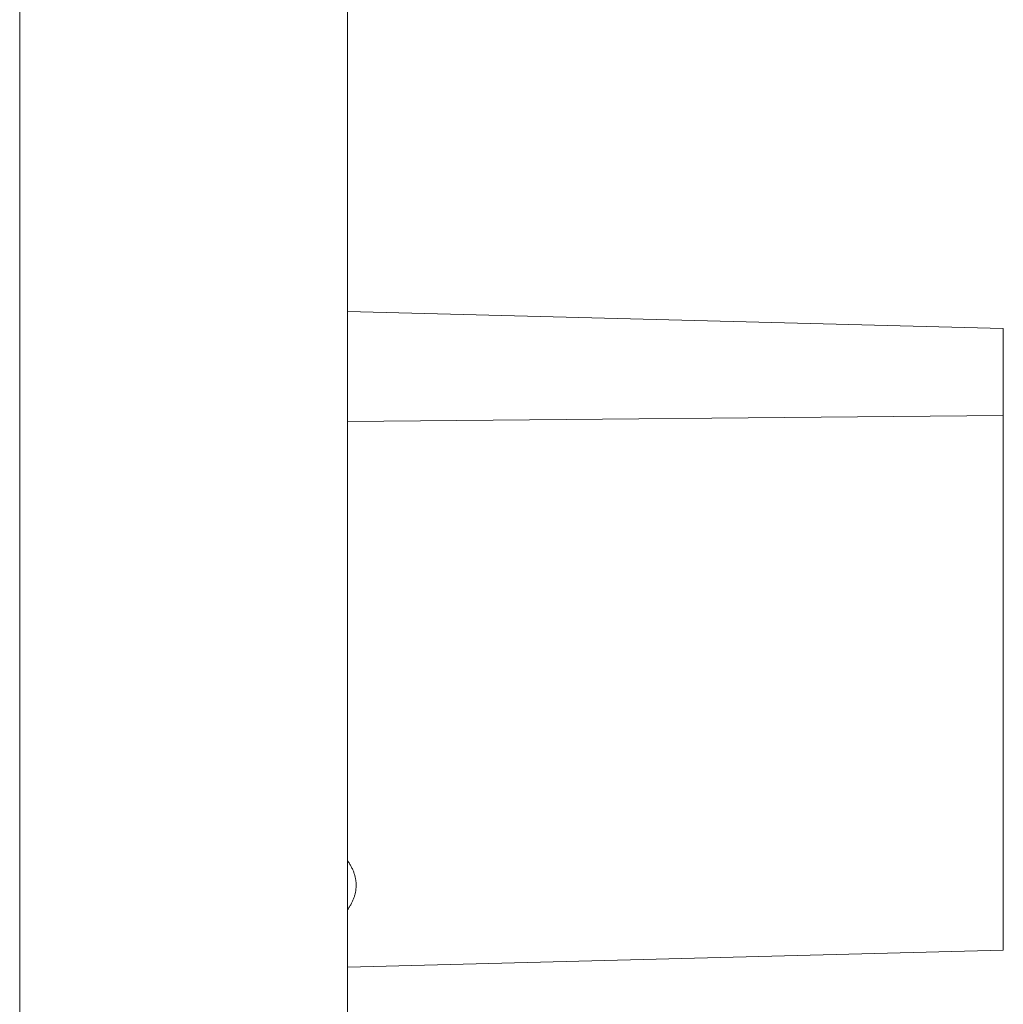
# Model space of a CAD drawing. Units: millimetres. Extents: x 3376 to 22106, y 1109 to 8744.
# Drawn here: x 9181 to 9196, y 4507 to 4522 of the extents above; entities that cross this region are included whole.
import ezdxf

# ---------------------------------------------------------------- set-up
doc = ezdxf.new("R2010")
doc.units = ezdxf.units.MM
doc.linetypes.add('HIDDEN', pattern=[9.525, 6.35, -3.175])
doc.layers.add('DEFAULT_2', color=8, linetype='HIDDEN')

msp = doc.modelspace()

# ---------------------------------------------------------------- linework, layer by layer
at = {"color": 7, "linetype": 'Continuous', "lineweight": 0}
for p, q in [((9185.803334, 4428.825787), (9185.803334, 4541.825787)), ((9180.803334, 4428.956716), (9180.803334, 4541.694857)), ((9195.803334, 4517.563927), (9185.803334, 4517.825787)), ((9195.803334, 4517.563735), (9195.803334, 4508.087646)), ((9185.803334, 4516.148261), (9195.803334, 4516.237823)), ((9185.803334, 4507.825787), (9195.803334, 4508.087646))]:
    msp.add_line(p, q, dxfattribs=at)
at = {"layer": 'DEFAULT_2', "color": 7, "linetype": 'HIDDEN', "lineweight": 0}
for points in [[(9185.803334, 4520.9802, -25.794686), (9185.803334, 4521.003262, -25.952485), (9185.803334, 4520.9445, -26.152491), (9185.803334, 4520.803299, -26.397058)], [(9185.803334, 4520.970023, -18.988539), (9185.803334, 4520.994393, -19.105803), (9185.803334, 4520.985913, -19.209943), (9185.803334, 4520.946492, -19.301229)], [(9185.803334, 4520.762412, -25.489704), (9185.803334, 4520.88824, -25.562351), (9185.803334, 4520.961018, -25.663443), (9185.803334, 4520.9802, -25.794686)], [(9185.803334, 4520.781496, -18.568271), (9185.803334, 4520.883494, -18.731501), (9185.803334, 4520.945724, -18.871613), (9185.803334, 4520.970023, -18.988539)], [(9185.803334, 4520.946492, -19.301229), (9185.803334, 4520.90707, -19.392515), (9185.803334, 4520.839509, -19.465784), (9185.803334, 4520.74381, -19.521036)], [(9185.803334, 4520.639369, -26.302412), (9185.803334, 4520.762663, -26.08886), (9185.803334, 4520.819708, -25.932757), (9185.803334, 4520.811013, -25.833219)], [(9185.803334, 4520.810961, -19.142913), (9185.803334, 4520.811653, -19.09316), (9185.803334, 4520.800566, -19.031035), (9185.803334, 4520.777453, -18.959313)], [(9185.803334, 4520.811013, -25.833219), (9185.803334, 4520.802319, -25.733681), (9185.803334, 4520.760243, -25.663311), (9185.803334, 4520.686696, -25.620848)], [(9185.803334, 4520.775323, -19.283517), (9185.803334, 4520.798581, -19.240122), (9185.803334, 4520.810262, -19.193207), (9185.803334, 4520.810961, -19.142913)], [(9185.803334, 4520.803299, -26.397058), (9185.803334, 4520.714793, -26.550355), (9185.803334, 4520.628617, -26.664827), (9185.803334, 4520.542488, -26.740337)], [(9185.803334, 4520.503031, -18.242273), (9185.803334, 4520.590903, -18.303781), (9185.803334, 4520.683839, -18.411987), (9185.803334, 4520.781496, -18.568271)], [(9185.803334, 4520.777453, -18.959313), (9185.803334, 4520.75434, -18.88759), (9185.803334, 4520.72271, -18.819604), (9185.803334, 4520.682019, -18.754486)], [(9185.803334, 4520.667058, -19.39049), (9185.803334, 4520.715794, -19.362352), (9185.803334, 4520.751817, -19.327376), (9185.803334, 4520.775323, -19.283517)], [(9185.803334, 4520.48271, -25.429825), (9185.803334, 4520.57441, -25.414242), (9185.803334, 4520.667598, -25.434963), (9185.803334, 4520.762412, -25.489704)], [(9185.803334, 4520.74381, -19.521036), (9185.803334, 4520.641907, -19.57987), (9185.803334, 4520.541794, -19.601044), (9185.803334, 4520.443211, -19.582639)], [(9185.803334, 4520.686696, -25.620848), (9185.803334, 4520.614035, -25.578897), (9185.803334, 4520.531543, -25.57853), (9185.803334, 4520.440993, -25.62077)], [(9185.803334, 4520.682019, -18.754486), (9185.803334, 4520.677679, -18.74754), (9185.803334, 4520.670282, -18.737632), (9185.803334, 4520.661602, -18.72374)], [(9185.803334, 4520.496206, -19.424779), (9185.803334, 4520.552731, -19.43523), (9185.803334, 4520.609461, -19.423743), (9185.803334, 4520.667058, -19.39049)], [(9185.803334, 4520.661602, -18.72374), (9185.803334, 4520.661169, -18.792516), (9185.803334, 4520.64182, -18.858035), (9185.803334, 4520.606413, -18.921011)], [(9185.803334, 4520.303564, -26.693126), (9185.803334, 4520.404703, -26.645428), (9185.803334, 4520.516586, -26.515079), (9185.803334, 4520.639369, -26.302412)], [(9185.803334, 4520.606413, -18.921011), (9185.803334, 4520.571005, -18.983987), (9185.803334, 4520.519973, -19.033535), (9185.803334, 4520.456173, -19.07037)], [(9185.803334, 4520.54335, -18.729395), (9185.803334, 4520.559733, -18.65141), (9185.803334, 4520.539712, -18.567269), (9185.803334, 4520.483288, -18.476972)], [(9185.803334, 4520.408898, -18.909809), (9185.803334, 4520.482445, -18.867347), (9185.803334, 4520.526967, -18.807379), (9185.803334, 4520.54335, -18.729395)], [(9185.803334, 4520.542488, -26.740337), (9185.803334, 4520.456359, -26.815847), (9185.803334, 4520.367956, -26.860508), (9185.803334, 4520.27619, -26.875701)], [(9185.803334, 4520.224161, -18.143768), (9185.803334, 4520.322387, -18.148079), (9185.803334, 4520.415159, -18.180765), (9185.803334, 4520.503031, -18.242273)], [(9185.803334, 4520.325864, -19.313375), (9185.803334, 4520.382758, -19.377408), (9185.803334, 4520.439579, -19.41431), (9185.803334, 4520.496206, -19.424779)], [(9185.803334, 4520.483288, -18.476972), (9185.803334, 4520.427406, -18.387542), (9185.803334, 4520.358107, -18.330671), (9185.803334, 4520.276177, -18.306169)], [(9185.803334, 4520.216799, -25.565941), (9185.803334, 4520.302606, -25.490068), (9185.803334, 4520.391009, -25.445408), (9185.803334, 4520.48271, -25.429825)], [(9185.803334, 4520.456173, -19.07037), (9185.803334, 4520.348068, -19.132785), (9185.803334, 4520.233813, -19.146765), (9185.803334, 4520.111636, -19.113334)], [(9185.803334, 4520.443211, -19.582639), (9185.803334, 4520.343863, -19.56409), (9185.803334, 4520.256588, -19.509327), (9185.803334, 4520.181247, -19.415773)], [(9185.803334, 4520.440993, -25.62077), (9185.803334, 4520.350444, -25.663009), (9185.803334, 4520.242891, -25.78995), (9185.803334, 4520.120108, -26.002617)], [(9185.803334, 4520.1765, -18.941195), (9185.803334, 4520.25759, -18.962904), (9185.803334, 4520.335351, -18.952272), (9185.803334, 4520.408898, -18.909809)], [(9185.803334, 4520.338065, 6.189632), (9185.803334, 4520.207096, 6.255116), (9185.803334, 4520.074081, 6.363574), (9185.803334, 4519.936913, 6.516999)], [(9185.803334, 4520.231241, -1.046179), (9185.803334, 4520.30123, -0.907231), (9185.803334, 4520.338065, -0.757844), (9185.803334, 4520.338065, -0.594133)], [(9185.803334, 4520.338065, -0.594133), (9185.803334, 4520.338065, -0.356753), (9185.803334, 4520.268488, -0.158254), (9185.803334, 4520.133427, 0.001364)], [(9185.803334, 4520.231241, 1.284654), (9185.803334, 4520.30123, 1.423602), (9185.803334, 4520.338065, 1.572987), (9185.803334, 4520.338065, 1.736699)], [(9185.803334, 4520.338065, 1.736699), (9185.803334, 4520.338065, 1.97408), (9185.803334, 4520.268488, 2.172579), (9185.803334, 4520.133427, 2.332197)], [(9185.803334, 4520.074553, -26.685204), (9185.803334, 4520.1481, -26.727667), (9185.803334, 4520.224489, -26.730418), (9185.803334, 4520.303564, -26.693126)], [(9185.803334, 4520.27619, -26.875701), (9185.803334, 4520.185067, -26.890787), (9185.803334, 4520.091367, -26.870952), (9185.803334, 4519.996553, -26.816211)], [(9185.803334, 4520.276177, -18.306169), (9185.803334, 4520.194987, -18.281889), (9185.803334, 4520.119685, -18.288739), (9185.803334, 4520.051455, -18.328131)], [(9185.803334, 4519.944884, 0.969757), (9185.803334, 4520.065896, 1.042974), (9185.803334, 4520.162076, 1.14734), (9185.803334, 4520.231241, 1.284654)], [(9185.803334, 4519.944884, -1.361076), (9185.803334, 4520.065896, -1.287858), (9185.803334, 4520.162076, -1.183493), (9185.803334, 4520.231241, -1.046179)], [(9185.803334, 4519.951122, -18.210018), (9185.803334, 4520.035302, -18.161416), (9185.803334, 4520.1265, -18.139482), (9185.803334, 4520.224161, -18.143768)], [(9185.803334, 4519.956177, -25.907972), (9185.803334, 4520.044172, -25.755561), (9185.803334, 4520.131234, -25.6416), (9185.803334, 4520.216799, -25.565941)], [(9185.803334, 4519.978368, -18.786209), (9185.803334, 4520.029367, -18.867825), (9185.803334, 4520.095411, -18.919487), (9185.803334, 4520.1765, -18.941195)], [(9185.803334, 4520.133427, 0.001364), (9185.803334, 4519.998365, 0.160982), (9185.803334, 4519.806005, 0.263301), (9185.803334, 4519.560439, 0.308322)], [(9185.803334, 4520.133427, 2.332197), (9185.803334, 4519.998365, 2.491815), (9185.803334, 4519.806005, 2.594133), (9185.803334, 4519.560439, 2.639154)], [(9185.803334, 4520.120108, -26.002617), (9185.803334, 4519.996813, -26.21617), (9185.803334, 4519.940655, -26.372784), (9185.803334, 4519.949643, -26.472296)], [(9185.803334, 4520.111636, -19.113334), (9185.803334, 4519.989459, -19.079902), (9185.803334, 4519.889308, -19.000673), (9185.803334, 4519.811182, -18.875645)], [(9185.803334, 4519.949643, -26.472296), (9185.803334, 4519.958556, -26.570974), (9185.803334, 4520.00012, -26.64223), (9185.803334, 4520.074553, -26.685204)], [(9185.803334, 4520.051455, -18.328131), (9185.803334, 4519.980566, -18.369059), (9185.803334, 4519.936442, -18.433523), (9185.803334, 4519.919392, -18.520136)], [(9185.803334, 4519.900648, -0.243717), (9185.803334, 4519.99018, -0.338335), (9185.803334, 4520.0352, -0.459072), (9185.803334, 4520.0352, -0.602319)], [(9185.803334, 4520.0352, -0.602319), (9185.803334, 4520.0352, -0.745566), (9185.803334, 4519.99018, -0.864257), (9185.803334, 4519.901157, -0.955326)], [(9185.803334, 4519.900648, 2.087115), (9185.803334, 4519.99018, 1.992496), (9185.803334, 4520.0352, 1.871759), (9185.803334, 4520.0352, 1.728512)], [(9185.803334, 4520.0352, 1.728512), (9185.803334, 4520.0352, 1.585267), (9185.803334, 4519.99018, 1.466576), (9185.803334, 4519.901156, 1.375505)], [(9185.803334, 4519.996553, -26.816211), (9185.803334, 4519.927436, -26.776307), (9185.803334, 4519.87448, -26.726829), (9185.803334, 4519.83789, -26.66765)], [(9185.803334, 4519.965624, -19.579075), (9185.803334, 4519.991714, -19.689426), (9185.803334, 4519.988695, -19.786869), (9185.803334, 4519.958135, -19.873039)], [(9185.803334, 4519.919392, -18.520136), (9185.803334, 4519.902067, -18.608143), (9185.803334, 4519.921944, -18.695912), (9185.803334, 4519.978368, -18.786209)], [(9185.803334, 4519.971617, -25.062675), (9185.803334, 4519.911011, -25.163555), (9185.803334, 4519.820405, -25.275469), (9185.803334, 4519.697771, -25.398537)], [(9185.803334, 4519.786829, -19.189802), (9185.803334, 4519.880146, -19.33914), (9185.803334, 4519.939609, -19.469035), (9185.803334, 4519.965624, -19.579075)], [(9185.803334, 4519.958135, -19.873039), (9185.803334, 4519.927575, -19.959208), (9185.803334, 4519.863902, -20.029051), (9185.803334, 4519.769088, -20.083792)], [(9185.803334, 4519.808407, -26.231449), (9185.803334, 4519.83291, -26.143988), (9185.803334, 4519.881996, -26.036458), (9185.803334, 4519.956177, -25.907972)], [(9185.803334, 4519.732844, -18.497009), (9185.803334, 4519.76164, -18.373764), (9185.803334, 4519.834155, -18.277549), (9185.803334, 4519.951122, -18.210018)], [(9185.803334, 4519.558392, 0.8588), (9185.803334, 4519.693454, 0.8588), (9185.803334, 4519.822376, 0.895634), (9185.803334, 4519.944884, 0.969757)], [(9185.803334, 4519.558392, -1.472033), (9185.803334, 4519.693454, -1.472033), (9185.803334, 4519.822376, -1.435198), (9185.803334, 4519.944884, -1.361076)], [(9185.803334, 4519.936913, 6.516999), (9185.803334, 4519.797819, 6.672578), (9185.803334, 4519.681175, 6.85266), (9185.803334, 4519.584995, 7.057298)], [(9185.803334, 4519.901157, -0.955326), (9185.803334, 4519.812144, -1.046385), (9185.803334, 4519.701639, -1.093452), (9185.803334, 4519.566578, -1.093452)], [(9185.803334, 4519.901156, 1.375505), (9185.803334, 4519.812144, 1.284447), (9185.803334, 4519.701639, 1.237381), (9185.803334, 4519.566578, 1.237381)], [(9185.803334, 4519.494955, -0.060028), (9185.803334, 4519.675036, -0.086631), (9185.803334, 4519.810098, -0.148021), (9185.803334, 4519.900648, -0.243717)], [(9185.803334, 4519.494955, 2.270805), (9185.803334, 4519.675036, 2.244202), (9185.803334, 4519.810098, 2.18281), (9185.803334, 4519.900648, 2.087115)], [(9185.803334, 4519.83789, -26.66765), (9185.803334, 4519.801775, -26.609238), (9185.803334, 4519.781377, -26.544295), (9185.803334, 4519.777945, -26.471154)], [(9185.803334, 4519.807998, -19.74469), (9185.803334, 4519.814217, -19.646581), (9185.803334, 4519.753108, -19.492826), (9185.803334, 4519.622899, -19.284447)], [(9185.803334, 4519.811182, -18.875645), (9185.803334, 4519.730886, -18.747145), (9185.803334, 4519.703884, -18.620957), (9185.803334, 4519.732844, -18.497009)], [(9185.803334, 4519.777945, -26.471154), (9185.803334, 4519.774539, -26.398569), (9185.803334, 4519.783904, -26.318909), (9185.803334, 4519.808407, -26.231449)], [(9185.803334, 4519.688792, -19.955292), (9185.803334, 4519.761453, -19.913341), (9185.803334, 4519.801779, -19.842799), (9185.803334, 4519.807998, -19.74469)], [(9185.803334, 4519.540633, -25.290104), (9185.803334, 4519.635198, -25.199258), (9185.803334, 4519.724133, -25.092286), (9185.803334, 4519.807687, -24.96803)], [(9185.803334, 4519.569869, -18.906272), (9185.803334, 4519.636021, -18.969686), (9185.803334, 4519.708161, -19.063906), (9185.803334, 4519.786829, -19.189802)], [(9185.803334, 4519.769088, -20.083792), (9185.803334, 4519.64326, -20.156439), (9185.803334, 4519.517775, -20.169814), (9185.803334, 4519.391378, -20.122621)], [(9185.803334, 4519.697771, -25.398537), (9185.803334, 4519.576022, -25.520718), (9185.803334, 4519.440762, -25.628119), (9185.803334, 4519.291225, -25.721368)], [(9185.803334, 4519.439033, -19.958894), (9185.803334, 4519.532058, -19.999705), (9185.803334, 4519.615245, -19.997754), (9185.803334, 4519.688792, -19.955292)], [(9185.803334, 4519.41848, 6.670085), (9185.803334, 4519.50314, 6.527285), (9185.803334, 4519.587042, 6.410641), (9185.803334, 4519.67299, 6.3206)], [(9185.803334, 4519.622899, -19.284447), (9185.803334, 4519.492146, -19.0752), (9185.803334, 4519.379643, -18.951117), (9185.803334, 4519.286498, -18.910571)], [(9185.803334, 4519.370769, -18.763928), (9185.803334, 4519.437183, -18.796203), (9185.803334, 4519.503716, -18.842858), (9185.803334, 4519.569869, -18.906272)], [(9185.803334, 4519.566578, -1.093452), (9185.803334, 4519.394682, -1.093452), (9185.803334, 4519.269852, -1.030013), (9185.803334, 4519.188465, -0.904881)], [(9185.803334, 4519.566578, 1.237381), (9185.803334, 4519.394682, 1.237381), (9185.803334, 4519.269852, 1.300818), (9185.803334, 4519.188464, 1.425952)], [(9185.803334, 4519.204367, 0.963165), (9185.803334, 4519.31078, 0.893589), (9185.803334, 4519.427424, 0.8588), (9185.803334, 4519.558392, 0.8588)], [(9185.803334, 4519.204368, -1.367667), (9185.803334, 4519.31078, -1.437244), (9185.803334, 4519.427424, -1.472033), (9185.803334, 4519.558392, -1.472033)], [(9185.803334, 4519.092498, -25.631304), (9185.803334, 4519.258561, -25.532377), (9185.803334, 4519.407049, -25.418436), (9185.803334, 4519.540633, -25.290104)], [(9185.803334, 4519.103638, -19.584242), (9185.803334, 4519.23439, -19.79349), (9185.803334, 4519.346007, -19.918084), (9185.803334, 4519.439033, -19.958894)], [(9185.803334, 4519.228924, 7.057298), (9185.803334, 4519.269852, 6.942702), (9185.803334, 4519.33329, 6.813779), (9185.803334, 4519.41848, 6.670085)], [(9185.803334, 4519.391378, -20.122621), (9185.803334, 4519.239404, -20.065879), (9185.803334, 4519.089448, -19.918523), (9185.803334, 4518.939707, -19.678888)], [(9185.803334, 4519.166387, -18.720043), (9185.803334, 4519.236014, -18.717404), (9185.803334, 4519.303848, -18.731407), (9185.803334, 4519.370769, -18.763928)], [(9185.803334, 4519.291225, -25.721368), (9185.803334, 4519.141687, -25.814618), (9185.803334, 4518.999997, -25.884043), (9185.803334, 4518.865269, -25.929131)], [(9185.803334, 4519.286498, -18.910571), (9185.803334, 4519.194135, -18.870365), (9185.803334, 4519.110405, -18.871447), (9185.803334, 4519.035972, -18.914421)], [(9185.803334, 4518.950616, -1.058663), (9185.803334, 4519.012008, -1.193725), (9185.803334, 4519.097956, -1.29809), (9185.803334, 4519.204368, -1.367667)], [(9185.803334, 4518.950616, 1.272169), (9185.803334, 4519.012008, 1.137107), (9185.803334, 4519.097956, 1.032742), (9185.803334, 4519.204367, 0.963165)], [(9185.803334, 4519.188465, -0.904881), (9185.803334, 4519.106141, -0.778309), (9185.803334, 4519.054513, -0.636739), (9185.803334, 4519.065214, -0.481582)], [(9185.803334, 4519.188464, 1.425952), (9185.803334, 4519.106141, 1.552524), (9185.803334, 4519.054513, 1.694094), (9185.803334, 4519.065214, 1.84925)], [(9185.803334, 4518.956906, -18.784029), (9185.803334, 4519.026022, -18.744124), (9185.803334, 4519.095845, -18.722716), (9185.803334, 4519.166387, -18.720043)], [(9185.803334, 4518.917862, -19.10691), (9185.803334, 4518.911379, -19.216744), (9185.803334, 4518.973428, -19.375864), (9185.803334, 4519.103638, -19.584242)], [(9185.803334, 4518.643695, -25.840194), (9185.803334, 4518.778149, -25.799673), (9185.803334, 4518.927202, -25.729773), (9185.803334, 4519.092498, -25.631304)], [(9185.803334, 4519.035972, -18.914421), (9185.803334, 4518.962425, -18.956883), (9185.803334, 4518.92293, -19.021037), (9185.803334, 4518.917862, -19.10691)], [(9185.803334, 4518.768238, -18.994916), (9185.803334, 4518.798962, -18.909481), (9185.803334, 4518.862092, -18.83877), (9185.803334, 4518.956906, -18.784029)], [(9185.803334, 4518.694818, 0.858799), (9185.803334, 4518.82374, 0.957026), (9185.803334, 4518.909688, 1.09618), (9185.803334, 4518.950616, 1.272169)], [(9185.803334, 4518.694818, -1.472033), (9185.803334, 4518.82374, -1.373806), (9185.803334, 4518.909688, -1.234652), (9185.803334, 4518.950616, -1.058663)], [(9185.803334, 4518.939707, -19.678888), (9185.803334, 4518.845848, -19.528681), (9185.803334, 4518.785499, -19.399298), (9185.803334, 4518.759889, -19.288847)], [(9185.803334, 4518.745978, 1.949522), (9185.803334, 4518.772581, 1.847203), (9185.803334, 4518.786905, 1.759208), (9185.803334, 4518.786905, 1.689631)], [(9185.803334, 4518.786905, 1.689631), (9185.803334, 4518.786905, 1.519782), (9185.803334, 4518.731653, 1.378581), (9185.803334, 4518.621148, 1.268076)], [(9185.803334, 4518.745978, -0.381309), (9185.803334, 4518.772581, -0.483629), (9185.803334, 4518.786905, -0.571623), (9185.803334, 4518.786905, -0.6412)], [(9185.803334, 4518.786905, -0.6412), (9185.803334, 4518.786905, -0.81105), (9185.803334, 4518.731653, -0.95225), (9185.803334, 4518.621148, -1.062756)], [(9185.803334, 4518.759889, -19.288847), (9185.803334, 4518.73428, -19.178395), (9185.803334, 4518.737298, -19.080953), (9185.803334, 4518.768238, -18.994916)], [(9185.803334, 4518.70494, -21.929127), (9185.803334, 4518.70494, -22.076467), (9185.803334, 4518.661966, -22.19618), (9185.803334, 4518.57398, -22.287253)], [(9185.803334, 4518.574227, -21.570761), (9185.803334, 4518.661966, -21.66105), (9185.803334, 4518.70494, -21.780764), (9185.803334, 4518.70494, -21.929127)], [(9185.803334, 4518.549712, -22.750373), (9185.803334, 4518.65378, -22.832606), (9185.803334, 4518.70494, -22.94618), (9185.803334, 4518.70494, -23.091473)], [(9185.803334, 4518.70494, -23.091473), (9185.803334, 4518.70494, -23.200955), (9185.803334, 4518.676291, -23.292019), (9185.803334, 4518.616945, -23.363643)], [(9185.803334, 4518.211871, 0.71146), (9185.803334, 4518.404231, 0.71146), (9185.803334, 4518.565896, 0.760572), (9185.803334, 4518.694818, 0.858799)], [(9185.803334, 4518.211871, -1.619372), (9185.803334, 4518.404231, -1.619372), (9185.803334, 4518.565896, -1.570259), (9185.803334, 4518.694818, -1.472033)], [(9185.803334, 4518.621148, -1.062756), (9185.803334, 4518.510643, -1.17326), (9185.803334, 4518.371489, -1.228512), (9185.803334, 4518.203686, -1.228512)], [(9185.803334, 4518.621148, 1.268076), (9185.803334, 4518.510643, 1.157572), (9185.803334, 4518.371489, 1.102319), (9185.803334, 4518.203686, 1.102319)], [(9185.803334, 4518.616945, -23.363643), (9185.803334, 4518.5576, -23.435266), (9185.803334, 4518.474722, -23.489495), (9185.803334, 4518.36611, -23.52587)], [(9185.803334, 4518.245527, -21.434925), (9185.803334, 4518.376495, -21.434925), (9185.803334, 4518.485977, -21.479945), (9185.803334, 4518.574227, -21.570761)], [(9185.803334, 4518.57398, -22.287253), (9185.803334, 4518.487, -22.377285), (9185.803334, 4518.379565, -22.423329), (9185.803334, 4518.250643, -22.423329)], [(9185.803334, 4518.46884, -22.14937), (9185.803334, 4518.525881, -22.091814), (9185.803334, 4518.553507, -22.019168), (9185.803334, 4518.553507, -21.931173)], [(9185.803334, 4518.553507, -21.931173), (9185.803334, 4518.553507, -21.873874), (9185.803334, 4518.540206, -21.821692), (9185.803334, 4518.513603, -21.772578)], [(9185.803334, 4518.430724, -23.304297), (9185.803334, 4518.51258, -23.246999), (9185.803334, 4518.553507, -23.175375), (9185.803334, 4518.553507, -23.091473)], [(9185.803334, 4518.553507, -23.091473), (9185.803334, 4518.553507, -23.006548), (9185.803334, 4518.513603, -22.934925), (9185.803334, 4518.431748, -22.877626)], [(9185.803334, 4517.939592, -22.602387), (9185.803334, 4518.221993, -22.602387), (9185.803334, 4518.424585, -22.651501), (9185.803334, 4518.549712, -22.750373)], [(9185.803334, 4518.513603, -21.772578), (9185.803334, 4518.487, -21.723465), (9185.803334, 4518.448119, -21.685607), (9185.803334, 4518.399005, -21.66105)], [(9185.803334, 4518.252689, -22.235061), (9185.803334, 4518.340683, -22.235061), (9185.803334, 4518.412307, -22.206412), (9185.803334, 4518.46884, -22.14937)], [(9185.803334, 4518.431748, -22.877626), (9185.803334, 4518.349892, -22.820327), (9185.803334, 4518.186181, -22.791678), (9185.803334, 4517.939592, -22.791678)], [(9185.803334, 4517.939592, -23.391269), (9185.803334, 4518.185158, -23.391269), (9185.803334, 4518.348869, -23.361596), (9185.803334, 4518.430724, -23.304297)], [(9185.803334, 4518.399005, -21.66105), (9185.803334, 4518.349892, -21.636494), (9185.803334, 4518.299756, -21.624216), (9185.803334, 4518.24655, -21.624216)], [(9185.803334, 4518.36611, -23.52587), (9185.803334, 4518.257805, -23.562142), (9185.803334, 4518.115581, -23.580559), (9185.803334, 4517.939592, -23.580559)], [(9185.803334, 4518.032965, -22.145787), (9185.803334, 4518.091025, -22.205389), (9185.803334, 4518.164694, -22.235061), (9185.803334, 4518.252689, -22.235061)], [(9185.803334, 4518.250643, -22.423329), (9185.803334, 4518.158555, -22.423329), (9185.803334, 4518.078746, -22.398772), (9185.803334, 4518.01139, -22.35044)], [(9185.803334, 4518.24655, -21.624216), (9185.803334, 4518.160602, -21.624216), (9185.803334, 4518.088978, -21.651842), (9185.803334, 4518.031679, -21.709141)], [(9185.803334, 4518.000984, -21.508595), (9185.803334, 4518.066468, -21.459482), (9185.803334, 4518.148323, -21.434925), (9185.803334, 4518.245527, -21.434925)], [(9185.803334, 4517.825763, 0.793564), (9185.803334, 4517.94311, 0.738907), (9185.803334, 4518.071943, 0.71146), (9185.803334, 4518.211871, 0.71146)], [(9185.803334, 4517.825763, -1.537268), (9185.803334, 4517.94311, -1.591925), (9185.803334, 4518.071943, -1.619372), (9185.803334, 4518.211871, -1.619372)], [(9185.803334, 4518.203686, -1.228512), (9185.803334, 4518.02565, -1.228512), (9185.803334, 4517.876264, -1.167122), (9185.803334, 4517.757067, -1.048944)], [(9185.803334, 4518.203686, 1.102319), (9185.803334, 4518.02565, 1.102319), (9185.803334, 4517.876264, 1.163711), (9185.803334, 4517.757067, 1.281889)], [(9185.803334, 4517.825774, 2.184471), (9185.803334, 4517.913473, 2.239234), (9185.803334, 4518.027369, 2.28029), (9185.803334, 4518.166851, 2.307639)], [(9185.803334, 4517.825774, -0.146361), (9185.803334, 4517.913473, -0.091598), (9185.803334, 4518.027369, -0.050542), (9185.803334, 4518.166851, -0.023192)], [(9185.803334, 4518.117738, 2.675989), (9185.803334, 4517.868079, 2.651433), (9185.803334, 4517.66344, 2.553206), (9185.803334, 4517.507351, 2.379773)], [(9185.803334, 4518.117738, 0.345156), (9185.803334, 4517.868079, 0.3206), (9185.803334, 4517.66344, 0.222374), (9185.803334, 4517.50735, 0.048941)], [(9185.803334, 4517.945731, -21.925034), (9185.803334, 4517.945731, -22.013029), (9185.803334, 4517.975404, -22.086698), (9185.803334, 4518.032965, -22.145787)], [(9185.803334, 4518.031679, -21.709141), (9185.803334, 4517.974381, -21.766439), (9185.803334, 4517.945731, -21.838063), (9185.803334, 4517.945731, -21.925034)], [(9185.803334, 4518.01139, -22.35044), (9185.803334, 4517.944708, -22.302592), (9185.803334, 4517.896618, -22.233015), (9185.803334, 4517.865922, -22.140928)], [(9185.803334, 4517.865922, -21.720396), (9185.803334, 4517.890479, -21.628308), (9185.803334, 4517.935499, -21.557708), (9185.803334, 4518.000984, -21.508595)], [(9185.803334, 4517.939592, -23.580559), (9185.803334, 4517.791229, -23.580559), (9185.803334, 4517.673562, -23.569304), (9185.803334, 4517.585567, -23.546794)], [(9185.803334, 4517.825773, -22.605033), (9185.803334, 4517.861972, -22.603262), (9185.803334, 4517.899908, -22.602387), (9185.803334, 4517.939592, -22.602387)], [(9185.803334, 4517.939592, -22.791678), (9185.803334, 4517.694026, -22.791678), (9185.803334, 4517.525199, -22.823397), (9185.803334, 4517.433322, -22.887137)], [(9185.803334, 4517.825663, -23.388914), (9185.803334, 4517.861442, -23.390481), (9185.803334, 4517.899417, -23.391269), (9185.803334, 4517.939592, -23.391269)], [(9185.803334, 4517.825797, -21.636295), (9185.803334, 4517.841225, -21.660952), (9185.803334, 4517.854604, -21.688956), (9185.803334, 4517.865922, -21.720396)], [(9185.803334, 4517.865922, -22.140928), (9185.803334, 4517.838296, -22.214598), (9185.803334, 4517.798392, -22.26985), (9185.803334, 4517.747232, -22.306685)], [(9185.803334, 4517.746381, -21.550303), (9185.803334, 4517.777083, -21.572191), (9185.803334, 4517.803567, -21.600768), (9185.803334, 4517.825797, -21.636295)], [(9185.803334, 4517.714599, 2.092769), (9185.803334, 4517.745151, 2.126715), (9185.803334, 4517.782234, 2.157283), (9185.803334, 4517.825774, 2.184471)], [(9185.803334, 4517.714599, -0.238063), (9185.803334, 4517.745151, -0.204117), (9185.803334, 4517.782234, -0.17355), (9185.803334, 4517.825774, -0.146361)], [(9185.803334, 4517.511898, -22.656617), (9185.803334, 4517.596041, -22.62804), (9185.803334, 4517.700507, -22.611164), (9185.803334, 4517.825773, -22.605033)], [(9185.803334, 4517.54526, 0.99844), (9185.803334, 4517.629857, 0.909566), (9185.803334, 4517.723444, 0.841222), (9185.803334, 4517.825763, 0.793564)], [(9185.803334, 4517.54526, -1.332391), (9185.803334, 4517.629857, -1.421265), (9185.803334, 4517.723444, -1.48961), (9185.803334, 4517.825763, -1.537268)], [(9185.803334, 4517.447606, -23.304056), (9185.803334, 4517.515983, -23.352222), (9185.803334, 4517.641836, -23.38086), (9185.803334, 4517.825663, -23.388914)], [(9185.803334, 4517.795322, -21.93015), (9185.803334, 4517.795322, -21.85648), (9185.803334, 4517.772812, -21.797135), (9185.803334, 4517.728048, -21.751862)], [(9185.803334, 4517.728814, -22.104093), (9185.803334, 4517.773835, -22.059072), (9185.803334, 4517.795322, -22.00075), (9185.803334, 4517.795322, -21.93015)], [(9185.803334, 4517.757067, 1.281889), (9185.803334, 4517.636837, 1.401091), (9185.803334, 4517.577492, 1.548431), (9185.803334, 4517.577492, 1.720327)], [(9185.803334, 4517.757067, -1.048944), (9185.803334, 4517.636837, -0.929741), (9185.803334, 4517.577492, -0.782402), (9185.803334, 4517.577492, -0.610504)], [(9185.803334, 4517.747232, -22.306685), (9185.803334, 4517.696072, -22.34352), (9185.803334, 4517.634681, -22.361937), (9185.803334, 4517.565104, -22.361937)], [(9185.803334, 4517.559988, -21.495293), (9185.803334, 4517.632634, -21.495293), (9185.803334, 4517.695049, -21.513711), (9185.803334, 4517.746381, -21.550303)], [(9185.803334, 4517.56408, -22.172647), (9185.803334, 4517.629565, -22.172647), (9185.803334, 4517.683794, -22.149113), (9185.803334, 4517.728814, -22.104093)], [(9185.803334, 4517.728048, -21.751862), (9185.803334, 4517.682771, -21.706071), (9185.803334, 4517.625472, -21.683561), (9185.803334, 4517.553849, -21.683561)], [(9185.803334, 4517.577492, 1.720327), (9185.803334, 4517.577492, 1.867667), (9185.803334, 4517.622512, 1.99045), (9185.803334, 4517.714599, 2.092769)], [(9185.803334, 4517.577492, -0.610504), (9185.803334, 4517.577492, -0.463166), (9185.803334, 4517.622512, -0.340382), (9185.803334, 4517.714599, -0.238063)], [(9185.803334, 4517.585567, -23.546794), (9185.803334, 4517.497573, -23.524284), (9185.803334, 4517.423903, -23.492565), (9185.803334, 4517.362745, -23.453322)], [(9185.803334, 4517.565104, -22.361937), (9185.803334, 4517.456645, -22.361937), (9185.803334, 4517.363535, -22.322033), (9185.803334, 4517.287819, -22.242224)], [(9185.803334, 4517.394231, -22.102046), (9185.803334, 4517.440274, -22.149113), (9185.803334, 4517.49655, -22.172647), (9185.803334, 4517.56408, -22.172647)], [(9185.803334, 4517.284763, -21.612974), (9185.803334, 4517.359442, -21.534175), (9185.803334, 4517.451529, -21.495293), (9185.803334, 4517.559988, -21.495293)], [(9185.803334, 4517.553849, -21.683561), (9185.803334, 4517.491434, -21.683561), (9185.803334, 4517.437205, -21.706071), (9185.803334, 4517.391929, -21.75289)], [(9185.803334, 4517.272581, 1.722374), (9185.803334, 4517.272581, 1.431787), (9185.803334, 4517.362622, 1.190314), (9185.803334, 4517.54526, 0.99844)], [(9185.803334, 4517.272581, -0.608459), (9185.803334, 4517.272581, -0.899045), (9185.803334, 4517.362622, -1.140519), (9185.803334, 4517.54526, -1.332391)], [(9185.803334, 4517.26152, -22.819556), (9185.803334, 4517.320561, -22.747681), (9185.803334, 4517.403439, -22.693452), (9185.803334, 4517.511898, -22.656617)], [(9185.803334, 4517.507351, 2.379773), (9185.803334, 4517.350343, 2.20532), (9185.803334, 4517.272581, 1.986358), (9185.803334, 4517.272581, 1.722374)], [(9185.803334, 4517.50735, 0.048941), (9185.803334, 4517.350343, -0.125512), (9185.803334, 4517.272581, -0.344475), (9185.803334, 4517.272581, -0.608459)], [(9185.803334, 4517.325677, -23.089427), (9185.803334, 4517.325677, -23.175375), (9185.803334, 4517.366604, -23.246999), (9185.803334, 4517.447606, -23.304056)], [(9185.803334, 4517.433322, -22.887137), (9185.803334, 4517.361488, -22.936971), (9185.803334, 4517.325677, -23.004502), (9185.803334, 4517.325677, -23.089427)], [(9185.803334, 4517.324653, -21.928104), (9185.803334, 4517.324653, -21.997681), (9185.803334, 4517.348187, -22.05498), (9185.803334, 4517.394231, -22.102046)], [(9185.803334, 4517.391929, -21.75289), (9185.803334, 4517.347164, -21.799181), (9185.803334, 4517.324653, -21.857503), (9185.803334, 4517.324653, -21.928104)], [(9185.803334, 4517.362745, -23.453322), (9185.803334, 4517.30112, -23.413779), (9185.803334, 4517.255076, -23.363642), (9185.803334, 4517.222548, -23.30316)], [(9185.803334, 4517.287819, -22.242224), (9185.803334, 4517.212102, -22.162415), (9185.803334, 4517.173221, -22.057026), (9185.803334, 4517.173221, -21.926057)], [(9185.803334, 4517.173221, -21.926057), (9185.803334, 4517.173221, -21.795089), (9185.803334, 4517.211079, -21.690723), (9185.803334, 4517.284763, -21.612974)], [(9185.803334, 4517.173221, -23.091473), (9185.803334, 4517.173221, -22.981992), (9185.803334, 4517.202894, -22.890928), (9185.803334, 4517.26152, -22.819556)], [(9185.803334, 4517.222548, -23.30316), (9185.803334, 4517.189592, -23.241883), (9185.803334, 4517.173221, -23.171282), (9185.803334, 4517.173221, -23.091473)]]:
    msp.add_open_spline(points, degree=3, dxfattribs=at)
at = {"layer": 'DEFAULT_2', "color": 7, "linetype": 'HIDDEN', "lineweight": 0, "start_tangent": (0.583109768, 0.812393377), "end_tangent": (-0.583109768, 0.812393377)}
msp.add_spline([(9185.803334, 4508.703487), (9185.899277, 4508.881989), (9185.934211, 4509.072818), (9185.901125, 4509.264418), (9185.803334, 4509.448086)], degree=3, dxfattribs=at)

doc.saveas('drawing.dxf')
